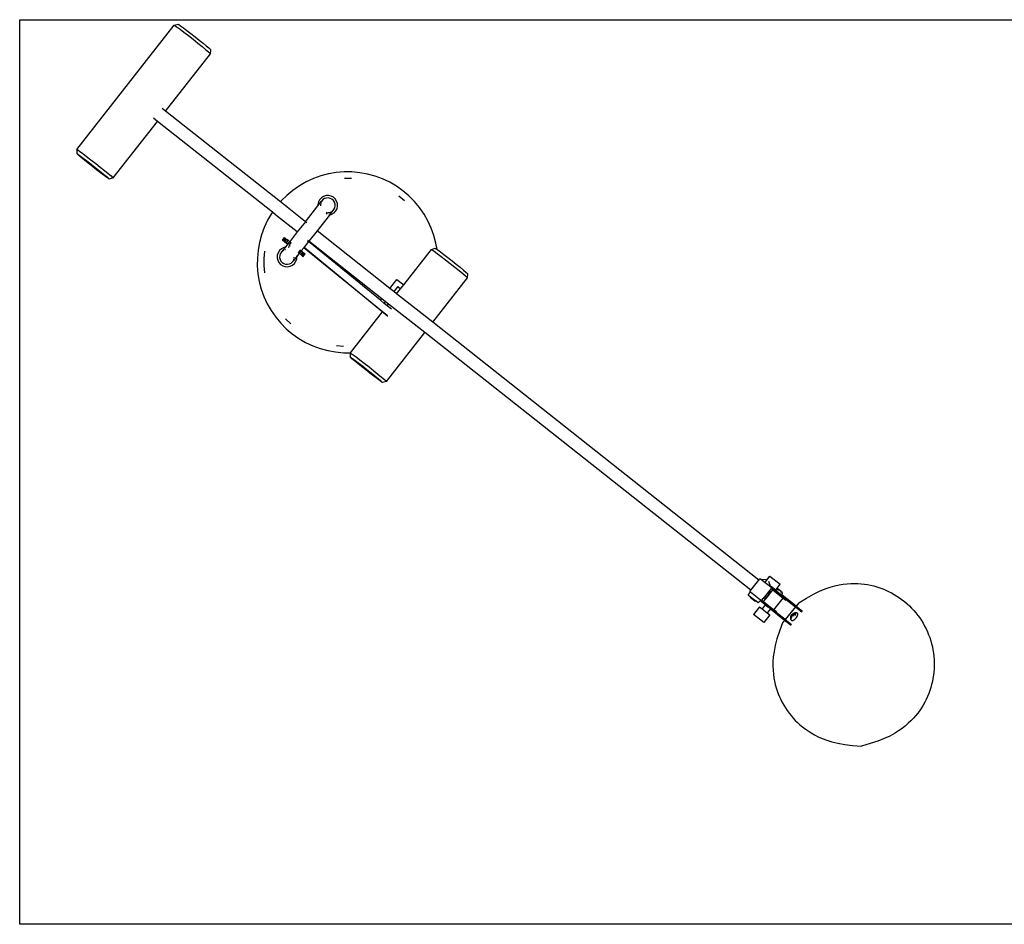
# Model space of a CAD drawing. Units: millimetres. Extents: x 622 to 7722, y -3747 to 1146.
# Drawn here: x 4287 to 4886, y 575 to 1125 of the extents above; entities that cross this region are included whole.
import ezdxf

# ---------------------------------------------------------------- set-up
doc = ezdxf.new("R2010")
doc.units = ezdxf.units.MM
doc.layers.add('Edges', color=7, linetype='Continuous')

# ---------------------------------------------------------------- blocks, each defined once
blk = doc.blocks.new('study  tables pl')
at = {"layer": 'Edges'}
for p, q in [((4287.33, 1124.75), (5787.33, 1124.75)), ((4287.33, 574.75), (4287.33, 1124.75)), ((4322.15, 1045.85), (4381.4, 1121.36)), ((4381.4, 1121.36), (4383.75, 1122.05)), ((4381.4, 1121.36), (4381.88, 1121.09)), ((4381.88, 1121.09), (4383.07, 1120.25)), ((4383.75, 1122.05), (4384.18, 1121.81)), ((4384, 1121.76), (4383.75, 1122.05)), ((4384.18, 1121.81), (4385.26, 1121.06)), ((4385.26, 1121.06), (4386.9, 1119.84)), ((4383.07, 1120.25), (4384.9, 1118.9)), ((4384.9, 1118.9), (4387.25, 1117.13)), ((4386.9, 1119.84), (4389.01, 1118.25)), ((4387.25, 1117.13), (4389.94, 1115.05)), ((4389.01, 1118.25), (4391.43, 1116.39)), ((4389.94, 1115.05), (4392.8, 1112.82)), ((4391.43, 1116.39), (4394, 1114.38)), ((4394, 1114.38), (4396.55, 1112.37)), ((4392.8, 1112.82), (4395.64, 1110.58)), ((4395.64, 1110.58), (4398.26, 1108.48)), ((4396.55, 1112.37), (4398.9, 1110.48)), ((4398.26, 1108.48), (4400.47, 1106.67)), ((4398.9, 1110.48), (4400.89, 1108.86)), ((4400.89, 1108.86), (4402.38, 1107.61)), ((4376.05, 1069.18), (4403.42, 1104.06)), ((4400.47, 1106.67), (4402.14, 1105.28)), ((4402.14, 1105.28), (4403.14, 1104.39)), ((4402.38, 1107.61), (4403.29, 1106.81)), ((4403.14, 1104.39), (4403.42, 1104.06)), ((4403.53, 1106.52), (4403.28, 1106.66)), ((4403.29, 1106.81), (4403.53, 1106.52)), ((4403.42, 1104.06), (4403.53, 1106.52)), ((4376.05, 1069.18), (4373.96, 1070.83)), ((4445.96, 1013.94), (4376.05, 1069.18)), ((4344.17, 1028.56), (4371.14, 1062.93)), ((4371.14, 1062.93), (4368.71, 1064.84)), ((4441.1, 1007.67), (4371.14, 1062.93)), ((4322.15, 1045.85), (4322.04, 1043.4)), ((4322.04, 1043.4), (4322.47, 1043.16)), ((4322.28, 1043.11), (4322.04, 1043.4)), ((4322.15, 1045.85), (4322.63, 1045.59)), ((4323.18, 1042.31), (4322.28, 1043.11)), ((4322.47, 1043.16), (4323.54, 1042.41)), ((4322.63, 1045.59), (4323.82, 1044.75)), ((4323.82, 1044.75), (4325.66, 1043.4)), ((4325.66, 1043.4), (4328, 1041.63)), ((4324.68, 1041.06), (4323.18, 1042.31)), ((4323.54, 1042.41), (4325.18, 1041.2)), ((4326.67, 1039.43), (4324.68, 1041.06)), ((4325.18, 1041.2), (4327.29, 1039.6)), ((4329.02, 1037.55), (4326.67, 1039.43)), ((4327.29, 1039.6), (4329.71, 1037.74)), ((4328, 1041.63), (4330.69, 1039.55)), ((4331.57, 1035.54), (4329.02, 1037.55)), ((4329.71, 1037.74), (4332.28, 1035.73)), ((4330.69, 1039.55), (4333.56, 1037.32)), ((4333.56, 1037.32), (4336.39, 1035.08)), ((4334.14, 1033.53), (4331.57, 1035.54)), ((4332.28, 1035.73), (4334.83, 1033.72)), ((4336.56, 1031.67), (4334.14, 1033.53)), ((4334.83, 1033.72), (4337.18, 1031.84)), ((4336.39, 1035.08), (4339.01, 1032.98)), ((4338.67, 1030.07), (4336.56, 1031.67)), ((4337.18, 1031.84), (4339.17, 1030.21)), ((4339.01, 1032.98), (4341.22, 1031.17)), ((4341.22, 1031.17), (4342.89, 1029.77)), ((4475.19, 1030.97), (4470.55, 1029.75)), ((4479.92, 1031.79), (4475.19, 1030.97)), ((4484.7, 1032.18), (4479.92, 1031.79)), ((4489.5, 1032.16), (4484.7, 1032.18)), ((4494.28, 1031.73), (4489.5, 1032.16)), ((4499, 1030.87), (4494.28, 1031.73)), ((4503.63, 1029.61), (4499, 1030.87)), ((4340.31, 1028.86), (4338.67, 1030.07)), ((4339.17, 1030.21), (4340.67, 1028.96)), ((4341.39, 1028.11), (4340.31, 1028.86)), ((4340.67, 1028.96), (4341.57, 1028.16)), ((4341.81, 1027.87), (4341.39, 1028.11)), ((4341.57, 1028.16), (4341.81, 1027.87)), ((4344.17, 1028.56), (4341.81, 1027.87)), ((4342.89, 1029.77), (4343.9, 1028.88)), ((4343.9, 1028.88), (4344.17, 1028.56)), ((4461.68, 1026.12), (4457.52, 1023.74)), ((4466.04, 1028.13), (4461.68, 1026.12)), ((4470.55, 1029.75), (4466.04, 1028.13)), ((4489.31, 1028.16), (4484.86, 1028.18)), ((4508.13, 1027.95), (4503.63, 1029.61)), ((4512.47, 1025.91), (4508.13, 1027.95)), ((4516.62, 1023.49), (4512.47, 1025.91)), ((4453.57, 1021), (4449.89, 1017.93)), ((4457.52, 1023.74), (4453.57, 1021)), ((4520.54, 1020.72), (4516.62, 1023.49)), ((4524.2, 1017.62), (4520.54, 1020.72)), ((4446.48, 1014.55), (4445.96, 1013.94)), ((4449.12, 1011.48), (4445.96, 1013.94)), ((4449.89, 1017.93), (4446.48, 1014.55)), ((4469.12, 1013.94), (4468.78, 1012.41)), ((4468.82, 1011.62), (4471.02, 1014.41)), ((4469.84, 1015.33), (4469.12, 1013.94)), ((4470.9, 1016.49), (4469.84, 1015.33)), ((4470.53, 1013.43), (4470.27, 1012.28)), ((4471.02, 1014.41), (4470.53, 1013.43)), ((4472.22, 1017.33), (4470.9, 1016.49)), ((4471.07, 1014.47), (4471.02, 1014.41)), ((4471.86, 1015.34), (4471.07, 1014.47)), ((4472.85, 1015.97), (4471.86, 1015.34)), ((4473.71, 1017.8), (4472.22, 1017.33)), ((4473.97, 1016.32), (4472.85, 1015.97)), ((4475.28, 1017.87), (4473.71, 1017.8)), ((4475.15, 1016.38), (4473.97, 1016.32)), ((4476.29, 1016.12), (4475.15, 1016.38)), ((4476.81, 1017.53), (4475.28, 1017.87)), ((4477.34, 1015.58), (4476.29, 1016.12)), ((4478.2, 1016.81), (4476.81, 1017.53)), ((4478.2, 1014.79), (4477.34, 1015.58)), ((4479.35, 1015.75), (4478.2, 1016.81)), ((4478.84, 1013.8), (4478.2, 1014.79)), ((4479.19, 1012.68), (4478.84, 1013.8)), ((4479.24, 1011.5), (4479.19, 1012.68)), ((4480.19, 1014.43), (4479.35, 1015.75)), ((4480.67, 1012.94), (4480.19, 1014.43)), ((4480.73, 1011.37), (4480.67, 1012.94)), ((4521.48, 1014.68), (4518.09, 1017.55)), ((4527.58, 1014.21), (4524.2, 1017.62)), ((4530.65, 1010.53), (4527.58, 1014.21)), ((4440.61, 1006.97), (4438.19, 1002.82)), ((4441.1, 1007.67), (4440.61, 1006.97)), ((4444.25, 1005.19), (4441.1, 1007.67)), ((4449.42, 1011.83), (4449.12, 1011.48)), ((4461.18, 1001.95), (4449.12, 1011.48)), ((4461.18, 1001.95), (4468.82, 1011.62)), ((4468.78, 1012.41), (4468.82, 1011.62)), ((4468.82, 1011.62), (4468.82, 1011.49)), ((4470.27, 1012.28), (4470.3, 1011.67)), ((4474.46, 1007.42), (4473.78, 1006.57)), ((4473.88, 1007.52), (4474.37, 1007.41)), ((4474.05, 1007.74), (4474.46, 1007.42)), ((4474.37, 1007.41), (4474.46, 1007.42)), ((4474.46, 1007.42), (4474.89, 1007.43)), ((4475.05, 1007.44), (4475.54, 1007.46)), ((4475.54, 1007.46), (4475.94, 1007.59)), ((4475.82, 1005.99), (4478.02, 1008.77)), ((4476.22, 1007.68), (4476.65, 1007.81)), ((4477.22, 1008.17), (4477.65, 1008.45)), ((4477.29, 1006.46), (4478.62, 1007.3)), ((4477.65, 1008.45), (4478.02, 1008.77)), ((4478.02, 1008.77), (4478.44, 1009.31)), ((4478.44, 1009.31), (4478.99, 1010.36)), ((4478.62, 1007.3), (4479.67, 1008.45)), ((4478.99, 1010.36), (4479.24, 1011.5)), ((4479.67, 1008.45), (4480.4, 1009.84)), ((4480.4, 1009.84), (4480.73, 1011.37)), ((4533.38, 1006.58), (4530.65, 1010.53)), ((4535.76, 1002.42), (4533.38, 1006.58)), ((4438.19, 1002.82), (4436.15, 998.48)), ((4444.25, 1005.19), (4443.98, 1004.8)), ((4456.25, 995.71), (4444.25, 1005.19)), ((4461.18, 1001.95), (4456.25, 995.71)), ((4461.48, 1001.71), (4461.18, 1001.95)), ((4462.07, 1001.25), (4461.55, 1001.66)), ((4475.82, 1005.99), (4468.23, 996.38)), ((4475.14, 1005.96), (4475.68, 1005.98)), ((4475.82, 1005.99), (4477.29, 1006.46)), ((4537.77, 998.06), (4535.76, 1002.42)), ((4436.15, 998.48), (4434.49, 993.98)), ((4456.25, 995.71), (4451.82, 990.1)), ((4456.32, 995.65), (4456.25, 995.71)), ((4468.23, 996.38), (4463.3, 990.14)), ((4468.23, 996.38), (4468.06, 996.52)), ((4512.57, 961.36), (4468.23, 996.38)), ((4539.4, 993.55), (4537.77, 998.06)), ((4433.23, 989.35), (4432.37, 984.63)), ((4434.49, 993.98), (4433.23, 989.35)), ((4447.25, 990.68), (4448.49, 992.25)), ((4447.28, 990.66), (4447.25, 990.68)), ((4447.28, 990.66), (4448.52, 992.23)), ((4447.37, 990.58), (4447.28, 990.66)), ((4447.37, 990.58), (4448.61, 992.15)), ((4447.65, 990.36), (4447.37, 990.58)), ((4447.65, 990.36), (4448.89, 991.93)), ((4448.11, 990), (4447.65, 990.36)), ((4448.11, 990), (4449.35, 991.57)), ((4448.73, 989.51), (4448.11, 990)), ((4448.52, 992.23), (4448.49, 992.25)), ((4448.61, 992.15), (4448.52, 992.23)), ((4448.61, 992.15), (4448.89, 991.93)), ((4448.73, 989.51), (4449.97, 991.08)), ((4449.5, 988.91), (4448.73, 989.51)), ((4449.35, 991.57), (4448.89, 991.93)), ((4449.35, 991.57), (4449.97, 991.08)), ((4449.5, 988.91), (4450.74, 990.47)), ((4450.37, 988.22), (4449.5, 988.91)), ((4450.74, 990.47), (4449.97, 991.08)), ((4450.37, 988.22), (4450.97, 989.03)), ((4450.57, 988.35), (4451.61, 989.79)), ((4450.57, 988.35), (4451.65, 989.75)), ((4451.61, 989.79), (4450.74, 990.47)), ((4450.97, 989.03), (4451.61, 989.79)), ((4451.39, 988.73), (4451.99, 989.49)), ((4451.41, 988.62), (4452.05, 989.43)), ((4451.43, 988.55), (4452.1, 989.4)), ((4451.54, 988), (4452.44, 989.13)), ((4451.55, 987.94), (4452.48, 989.1)), ((4451.61, 989.79), (4451.82, 990.1)), ((4451.65, 989.75), (4451.61, 989.79)), ((4451.99, 989.49), (4451.96, 989.51)), ((4451.99, 989.49), (4452.05, 989.43)), ((4452.05, 989.43), (4452.1, 989.4)), ((4452.44, 989.13), (4452.1, 989.4)), ((4452.44, 989.13), (4452.48, 989.1)), ((4463.05, 989.83), (4460.4, 986.46)), ((4462.88, 989.97), (4462.49, 990.29)), ((4463.13, 990.28), (4462.73, 990.59)), ((4463.05, 989.83), (4463.3, 990.14)), ((4506.86, 954.13), (4463.05, 989.83)), ((4507.64, 955.12), (4463.3, 990.14)), ((4540.62, 988.91), (4539.4, 993.55)), ((4541.28, 985.06), (4540.62, 988.91)), ((4432.37, 984.63), (4431.94, 979.85)), ((4436.34, 984.09), (4435.94, 979.66)), ((4444.55, 983.09), (4444.07, 981.6)), ((4445.41, 984.4), (4444.55, 983.09)), ((4446.57, 985.45), (4445.41, 984.4)), ((4446.55, 983.43), (4445.91, 982.44)), ((4446.55, 983.43), (4446.65, 983.55)), ((4447.97, 986.16), (4446.57, 985.45)), ((4448.82, 986.3), (4446.65, 983.55)), ((4447.13, 983.95), (4446.65, 983.55)), ((4448.03, 984.52), (4447.55, 984.28)), ((4448.82, 986.3), (4447.97, 986.16)), ((4449.15, 984.89), (4448.79, 984.81)), ((4448.82, 986.3), (4448.86, 986.35)), ((4450.19, 988.03), (4448.86, 986.35)), ((4449.5, 986.48), (4448.86, 986.35)), ((4449.56, 986.48), (4449.5, 986.48)), ((4450.19, 988.03), (4450.37, 988.22)), ((4450.4, 988.19), (4450.37, 988.22)), ((4450.4, 988.19), (4450.57, 988.35)), ((4450.4, 988.19), (4450.43, 988.17)), ((4450.43, 988.17), (4450.57, 988.35)), ((4450.52, 988.09), (4450.43, 988.17)), ((4451.07, 986.4), (4450.68, 986.42)), ((4451.39, 986.29), (4451.07, 986.4)), ((4451.24, 987.53), (4451.37, 987.42)), ((4451.37, 987.42), (4451.64, 987.76)), ((4451.37, 987.42), (4451.42, 987.39)), ((4451.42, 987.39), (4451.66, 987.7)), ((4451.58, 987.26), (4451.42, 987.39)), ((4451.58, 987.26), (4451.76, 987.49)), ((4451.58, 987.26), (4451.62, 987.23)), ((4451.62, 987.23), (4451.79, 987.44)), ((4451.62, 987.23), (4451.84, 987.06)), ((4451.84, 987.06), (4451.92, 987.16)), ((4451.84, 987.06), (4451.88, 987.02)), ((4451.88, 987.02), (4451.95, 987.1)), ((4451.93, 986.98), (4451.88, 987.02)), ((4456.82, 983.12), (4456.99, 982.99)), ((4456.99, 982.99), (4458.23, 984.56)), ((4456.99, 982.99), (4457.05, 982.94)), ((4456.99, 982.99), (4457.02, 982.96)), ((4457.01, 982.17), (4457.43, 982.64)), ((4457.02, 982.96), (4458.26, 984.53)), ((4457.02, 982.96), (4457.05, 982.94)), ((4457.05, 982.94), (4458.29, 984.51)), ((4457.05, 982.94), (4457.08, 982.91)), ((4457.08, 982.91), (4458.32, 984.48)), ((4457.08, 982.91), (4457.4, 982.66)), ((4457.4, 982.66), (4457.82, 983.2)), ((4457.4, 982.66), (4457.43, 982.64)), ((4457.43, 982.64), (4457.82, 983.2)), ((4457.43, 982.64), (4457.54, 982.56)), ((4457.54, 982.56), (4458.78, 984.13)), ((4458.31, 981.94), (4457.54, 982.56)), ((4457.82, 983.2), (4458.62, 984.25)), ((4457.82, 983.2), (4458.64, 984.23)), ((4458.06, 984.69), (4458.23, 984.56)), ((4458.23, 984.56), (4458.29, 984.51)), ((4458.26, 984.53), (4458.29, 984.51)), ((4458.29, 984.51), (4458.32, 984.48)), ((4458.31, 981.94), (4459.55, 983.51)), ((4458.32, 984.48), (4458.62, 984.25)), ((4458.62, 984.25), (4458.69, 984.3)), ((4458.64, 984.23), (4458.78, 984.13)), ((4458.69, 984.3), (4460.13, 986.12)), ((4458.78, 984.13), (4459.55, 983.51)), ((4458.94, 981.45), (4460.18, 983.02)), ((4459.42, 981.07), (4460.64, 982.65)), ((4459.55, 983.51), (4460.18, 983.02)), ((4460.13, 986.12), (4459.96, 986.26)), ((4460.13, 986.12), (4460.4, 986.46)), ((4508.06, 947.09), (4460.13, 986.12)), ((4460.18, 983.02), (4460.64, 982.65)), ((4460.22, 986.6), (4460.4, 986.46)), ((4460.4, 986.46), (4511.22, 944.76)), ((4460.64, 982.65), (4460.93, 982.43)), ((4520.99, 963.57), (4537.85, 985.06)), ((4537.85, 985.06), (4540.21, 985.75)), ((4537.85, 985.06), (4538.33, 984.79)), ((4538.33, 984.79), (4539.52, 983.95)), ((4539.52, 983.95), (4541.36, 982.6)), ((4540.21, 985.75), (4540.63, 985.51)), ((4540.45, 985.46), (4540.21, 985.75)), ((4540.63, 985.51), (4541.28, 985.06)), ((4541.28, 985.06), (4541.71, 984.76)), ((4541.36, 982.6), (4543.7, 980.83)), ((4541.71, 984.76), (4543.35, 983.55)), ((4543.35, 983.55), (4545.46, 981.95)), ((4431.94, 979.85), (4431.92, 975.06)), ((4435.94, 979.66), (4435.92, 975.21)), ((4444.07, 981.6), (4443.98, 980.04)), ((4443.98, 980.04), (4444.31, 978.51)), ((4444.31, 978.51), (4445.02, 977.11)), ((4445.02, 977.11), (4446.06, 975.94)), ((4445.54, 981.33), (4445.48, 980.15)), ((4445.48, 980.15), (4445.72, 979)), ((4445.91, 982.44), (4445.54, 981.33)), ((4445.72, 979), (4446.25, 977.96)), ((4446.25, 977.96), (4447.04, 977.08)), ((4447.04, 977.08), (4448.02, 976.44)), ((4451.46, 976.26), (4452.51, 976.79)), ((4452.51, 976.79), (4453.38, 977.58)), ((4453.36, 975.55), (4454.52, 976.6)), ((4453.38, 977.58), (4453.48, 977.72)), ((4453.48, 977.72), (4453.52, 977.76)), ((4453.52, 977.76), (4453.62, 977.94)), ((4453.62, 977.94), (4454.03, 978.56)), ((4453.62, 977.94), (4453.76, 978.06)), ((4455.94, 980.82), (4453.76, 978.06)), ((4454.03, 978.56), (4454.37, 979.6)), ((4454.41, 980.06), (4454.43, 980.35)), ((4454.52, 976.6), (4455.38, 977.91)), ((4455.38, 977.91), (4455.86, 979.4)), ((4455.86, 979.4), (4455.94, 980.82)), ((4455.95, 980.97), (4455.91, 981.14)), ((4457.01, 982.17), (4455.94, 980.82)), ((4455.94, 980.82), (4455.95, 980.97)), ((4458.31, 981.94), (4458.94, 981.45)), ((4459.42, 981.07), (4458.94, 981.45)), ((4459.42, 981.07), (4459.7, 980.85)), ((4459.7, 980.85), (4460.93, 982.43)), ((4459.7, 980.85), (4460.95, 982.41)), ((4459.7, 980.85), (4459.79, 980.78)), ((4459.79, 980.78), (4461.03, 982.35)), ((4460.93, 982.43), (4460.95, 982.41)), ((4460.95, 982.41), (4461.03, 982.35)), ((4543.7, 980.83), (4546.39, 978.76)), ((4545.46, 981.95), (4547.88, 980.09)), ((4546.39, 978.76), (4549.26, 976.52)), ((4547.88, 980.09), (4550.45, 978.08)), ((4549.26, 976.52), (4552.09, 974.28)), ((4550.45, 978.08), (4553, 976.07)), ((4431.92, 975.06), (4432.32, 970.27)), ((4435.92, 975.21), (4436.29, 970.78)), ((4446.06, 975.94), (4447.38, 975.09)), ((4447.38, 975.09), (4448.87, 974.6)), ((4448.02, 976.44), (4449.14, 976.08)), ((4448.87, 974.6), (4450.43, 974.52)), ((4449.14, 976.08), (4450.31, 976.02)), ((4450.31, 976.02), (4451.46, 976.26)), ((4450.43, 974.52), (4451.96, 974.84)), ((4451.96, 974.84), (4453.36, 975.55)), ((4552.09, 974.28), (4554.71, 972.18)), ((4553, 976.07), (4555.35, 974.19)), ((4554.71, 972.18), (4556.92, 970.38)), ((4555.35, 974.19), (4557.34, 972.56)), ((4557.34, 972.56), (4558.84, 971.31)), ((4558.84, 971.31), (4559.74, 970.51)), ((4432.32, 970.27), (4433.13, 965.55)), ((4433.13, 965.55), (4434.35, 960.91)), ((4512.57, 961.36), (4516.87, 966.81)), ((4516.87, 966.81), (4520.99, 963.57)), ((4538.67, 940.75), (4559.87, 967.77)), ((4556.92, 970.38), (4558.59, 968.98)), ((4558.59, 968.98), (4559.6, 968.09)), ((4559.6, 968.09), (4559.87, 967.77)), ((4559.98, 970.22), (4559.73, 970.36)), ((4559.74, 970.51), (4559.98, 970.22)), ((4559.87, 967.77), (4559.98, 970.22)), ((4434.35, 960.91), (4435.97, 956.39)), ((4514.92, 959.5), (4512.57, 961.36)), ((4517.37, 962.6), (4514.92, 959.5)), ((4516.7, 958.1), (4514.92, 959.5)), ((4516.7, 958.1), (4519.13, 961.21)), ((4517.37, 962.6), (4519.13, 961.21)), ((4519.13, 961.21), (4520.99, 963.57)), ((4435.97, 956.39), (4437.98, 952.03)), ((4506.86, 954.13), (4507.64, 955.12)), ((4509.18, 952.24), (4506.86, 954.13)), ((4509.99, 953.26), (4507.64, 955.12)), ((4509.18, 952.24), (4509.99, 953.26)), ((4511.79, 951.84), (4509.99, 953.26)), ((4538.67, 940.75), (4516.7, 958.1)), ((4437.98, 952.03), (4440.37, 947.87)), ((4440.37, 947.87), (4443.1, 943.93)), ((4488.58, 922.27), (4508.06, 947.09)), ((4510.84, 944.82), (4508.06, 947.09)), ((4510.96, 950.79), (4509.18, 952.24)), ((4510.96, 950.79), (4511.79, 951.84)), ((4513.57, 948.68), (4510.96, 950.79)), ((4533.76, 934.49), (4511.79, 951.84)), ((4443.1, 943.93), (4446.17, 940.24)), ((4449.13, 942.93), (4452.27, 939.77)), ((4511.22, 944.76), (4511.29, 944.7)), ((4737.09, 784.05), (4538.67, 940.75)), ((4446.17, 940.24), (4449.55, 936.83)), ((4449.55, 936.83), (4453.21, 933.73)), ((4453.21, 933.73), (4457.13, 930.96)), ((4457.13, 930.96), (4461.28, 928.55)), ((4510.5, 904.85), (4533.76, 934.49)), ((4732.16, 777.81), (4533.76, 934.49)), ((4461.28, 928.55), (4465.62, 926.5)), ((4465.62, 926.5), (4470.12, 924.84)), ((4470.12, 924.84), (4474.75, 923.58)), ((4474.75, 923.58), (4479.47, 922.73)), ((4479.47, 922.73), (4484.25, 922.29)), ((4480.01, 926.69), (4484.44, 926.29)), ((4484.25, 922.29), (4488.58, 922.27)), ((4488.48, 922.14), (4488.36, 919.69)), ((4488.36, 919.69), (4488.79, 919.45)), ((4488.61, 919.4), (4488.36, 919.69)), ((4488.48, 922.14), (4488.58, 922.27)), ((4488.48, 922.14), (4488.96, 921.87)), ((4488.75, 921.82), (4488.48, 922.14)), ((4489.51, 918.6), (4488.61, 919.4)), ((4488.94, 921.65), (4488.75, 921.82)), ((4488.79, 919.45), (4489.87, 918.7)), ((4488.96, 921.87), (4490.15, 921.04)), ((4491.01, 917.34), (4489.51, 918.6)), ((4489.87, 918.7), (4491.51, 917.48)), ((4490.15, 921.04), (4491.98, 919.68)), ((4493, 915.72), (4491.01, 917.34)), ((4491.51, 917.48), (4493.62, 915.89)), ((4491.98, 919.68), (4494.32, 917.91)), ((4494.32, 917.91), (4497.02, 915.84)), ((4495.35, 913.83), (4493, 915.72)), ((4493.62, 915.89), (4496.04, 914.03)), ((4497.9, 911.82), (4495.35, 913.83)), ((4496.04, 914.03), (4498.61, 912.02)), ((4497.02, 915.84), (4499.88, 913.6)), ((4500.47, 909.81), (4497.9, 911.82)), ((4498.61, 912.02), (4501.15, 910.01)), ((4499.88, 913.6), (4502.72, 911.36)), ((4502.72, 911.36), (4505.33, 909.27)), ((4502.89, 907.95), (4500.47, 909.81)), ((4501.15, 910.01), (4503.5, 908.12)), ((4504.99, 906.36), (4502.89, 907.95)), ((4503.5, 908.12), (4505.5, 906.5)), ((4506.64, 905.14), (4504.99, 906.36)), ((4505.33, 909.27), (4507.55, 907.46)), ((4505.5, 906.5), (4506.99, 905.24)), ((4507.71, 904.39), (4506.64, 905.14)), ((4506.99, 905.24), (4507.9, 904.44)), ((4507.55, 907.46), (4509.22, 906.06)), ((4510.5, 904.85), (4508.14, 904.15)), ((4509.22, 906.06), (4510.22, 905.17)), ((4510.5, 904.85), (4510.03, 905.11)), ((4510.22, 905.17), (4510.5, 904.85)), ((4508.14, 904.15), (4507.71, 904.39)), ((4507.9, 904.44), (4508.14, 904.15)), ((4737.09, 784.05), (4737.74, 784.87)), ((4738.11, 784.58), (4737.74, 784.87)), ((4741.04, 783.03), (4743.77, 786.48)), ((4743.77, 786.48), (4750.07, 781.5)), ((4732.16, 777.81), (4737.09, 784.05)), ((4738.11, 784.58), (4741.66, 784.32)), ((4744.29, 779.7), (4738.11, 784.58)), ((4744.29, 779.7), (4743.23, 783.08)), ((4744.49, 778.9), (4743.73, 777.94)), ((4744.34, 779.66), (4744.29, 779.7)), ((4744.31, 779.68), (4744.29, 779.7)), ((4744.31, 779.68), (4744.62, 780.07)), ((4744.34, 779.66), (4744.31, 779.68)), ((4744.8, 779.29), (4744.34, 779.66)), ((4744.8, 779.29), (4744.49, 778.9)), ((4744.49, 778.9), (4745.57, 778.05)), ((4746.85, 778.31), (4744.62, 780.07)), ((4749.02, 775.96), (4744.8, 779.29)), ((4747.77, 778.58), (4750.07, 781.5)), ((4730.56, 775.01), (4731.91, 776.73)), ((4730.56, 775.01), (4732.09, 773.81)), ((4731.54, 777.02), (4732.16, 777.81)), ((4731.91, 776.73), (4731.54, 777.02)), ((4732.09, 773.81), (4731.78, 773.41)), ((4734.92, 770.94), (4731.78, 773.41)), ((4738.11, 771.83), (4731.91, 776.73)), ((4732.09, 773.81), (4735.23, 771.33)), ((4743.73, 777.94), (4739.65, 772.77)), ((4740.7, 773.12), (4739.89, 772.8)), ((4739.99, 770.98), (4742.47, 774.12)), ((4741.51, 773.65), (4740.7, 773.12)), ((4742.22, 774.32), (4741.51, 773.65)), ((4742.25, 774.35), (4742.22, 774.32)), ((4742.47, 774.12), (4742.22, 774.32)), ((4742.83, 775.11), (4742.25, 774.35)), ((4742.47, 774.12), (4743.09, 774.91)), ((4742.89, 775.18), (4742.83, 775.11)), ((4742.83, 775.11), (4743.09, 774.91)), ((4743.37, 776.08), (4742.89, 775.18)), ((4743.09, 774.91), (4745.57, 778.05)), ((4743.66, 776.98), (4743.37, 776.08)), ((4743.75, 777.84), (4743.66, 776.98)), ((4743.73, 777.94), (4743.75, 777.84)), ((4745.57, 778.05), (4751.85, 773.09)), ((4746.27, 766.02), (4751.85, 773.09)), ((4746.85, 778.31), (4747.77, 778.58)), ((4746.85, 778.31), (4749.33, 776.35)), ((4747.58, 778.35), (4747.77, 778.58)), ((4747.77, 778.58), (4748.02, 778.66)), ((4748.02, 778.66), (4748.84, 778.65)), ((4748.12, 778.58), (4748.17, 778.54)), ((4748.17, 778.54), (4748.91, 778.6)), ((4748.4, 778.36), (4748.17, 778.54)), ((4748.72, 778.11), (4749.1, 777.8)), ((4748.91, 778.6), (4748.84, 778.65)), ((4750.74, 777.15), (4748.91, 778.6)), ((4749.02, 775.96), (4749.33, 776.35)), ((4749.02, 775.96), (4753.73, 772.24)), ((4749.33, 776.35), (4751.29, 774.8)), ((4749.97, 777.12), (4750.39, 776.79)), ((4750.76, 776.5), (4750.74, 777.15)), ((4750.74, 777.15), (4751.09, 776.87)), ((4750.76, 776.5), (4751.26, 776.1)), ((4751.09, 776.87), (4751.15, 776.83)), ((4751.09, 776.87), (4751.26, 776.1)), ((4751.36, 776.03), (4751.15, 776.83)), ((4751.29, 774.8), (4751.36, 776.03)), ((4759.7, 768.16), (4751.29, 774.8)), ((4751.85, 773.09), (4753.42, 771.85)), ((4737.5, 767.85), (4733.78, 763.15)), ((4735.23, 771.33), (4734.92, 770.94)), ((4736.75, 770.12), (4735.23, 771.33)), ((4736.75, 770.12), (4737.8, 771.44)), ((4737.5, 767.85), (4739.08, 766.6)), ((4737.8, 771.44), (4738.11, 771.83)), ((4740.94, 768.96), (4737.8, 771.44)), ((4738.11, 771.83), (4738.6, 771.45)), ((4738.91, 771.84), (4738.6, 771.45)), ((4742.82, 768.11), (4738.6, 771.45)), ((4738.91, 771.84), (4739.65, 772.77)), ((4738.91, 771.84), (4739.99, 770.98)), ((4740.94, 768.96), (4739.08, 766.6)), ((4739.89, 772.8), (4739.65, 772.77)), ((4739.99, 770.98), (4746.27, 766.02)), ((4740.94, 768.96), (4742.51, 767.72)), ((4742.51, 767.72), (4742.82, 768.11)), ((4744.08, 766.48), (4742.51, 767.72)), ((4742.82, 768.11), (4747.53, 764.39)), ((4759.39, 767.77), (4753.05, 760.03)), ((4753.73, 772.24), (4753.42, 771.85)), ((4753.73, 772.24), (4759.39, 767.77)), ((4759.39, 767.77), (4763.32, 764.66)), ((4761.36, 770.18), (4759.7, 768.16)), ((4759.7, 768.16), (4763.64, 765.05)), ((4740.09, 758.17), (4733.78, 763.15)), ((4739.08, 766.6), (4742.22, 764.12)), ((4743.81, 762.87), (4740.09, 758.17)), ((4744.08, 766.48), (4742.22, 764.12)), ((4742.22, 764.12), (4743.81, 762.87)), ((4744.08, 766.48), (4752.74, 759.64)), ((4747.84, 764.78), (4746.27, 766.02)), ((4747.84, 764.78), (4747.53, 764.39)), ((4753.05, 760.03), (4747.53, 764.39)), ((4756.56, 761.68), (4756.44, 761.32)), ((4756.44, 761.32), (4756.45, 760.99)), ((4756.45, 760.99), (4756.56, 761.68)), ((4756.63, 759.97), (4756.45, 760.99)), ((4756.54, 761.73), (4757.61, 762.44)), ((4756.54, 761.73), (4756.63, 762.2)), ((4756.54, 761.73), (4756.56, 761.68)), ((4757.51, 762.31), (4756.56, 761.68)), ((4756.59, 761.08), (4756.91, 761.29)), ((4758.68, 763.55), (4756.63, 762.2)), ((4756.77, 762.51), (4756.63, 762.2)), ((4756.76, 760.96), (4756.63, 760.42)), ((4756.91, 761.29), (4756.76, 760.96)), ((4756.96, 762.83), (4756.77, 762.51)), ((4756.91, 761.29), (4757.15, 761.45)), ((4756.96, 761.4), (4756.91, 761.29)), ((4757.2, 763.13), (4756.96, 762.83)), ((4757.47, 763.4), (4757.2, 763.13)), ((4757.75, 763.61), (4757.47, 763.4)), ((4758.61, 763.03), (4757.51, 762.31)), ((4757.61, 762.44), (4757.51, 762.31)), ((4757.61, 762.44), (4759.49, 763.67)), ((4758.02, 763.76), (4757.75, 763.61)), ((4758.54, 763.98), (4758.02, 763.76)), ((4758.08, 762.06), (4758.44, 762.3)), ((4758.89, 764.08), (4758.54, 763.98)), ((4759.39, 762.93), (4758.61, 763.03)), ((4758.68, 763.55), (4758.76, 763.56)), ((4758.91, 763.68), (4758.76, 763.56)), ((4758.76, 763.56), (4759.49, 763.67)), ((4758.87, 762.59), (4759.39, 762.93)), ((4759.89, 764.09), (4758.89, 764.08)), ((4759.43, 763.96), (4758.91, 763.68)), ((4759.39, 762.93), (4759.49, 763.34)), ((4759.89, 764.09), (4759.43, 763.96)), ((4759.46, 760.77), (4759.92, 761.35)), ((4759.49, 763.34), (4759.49, 763.67)), ((4760.28, 764.06), (4759.89, 764.09)), ((4759.92, 761.35), (4760.3, 761.96)), ((4760.55, 763.88), (4760.28, 764.06)), ((4760.3, 761.96), (4760.56, 762.56)), ((4760.69, 763.55), (4760.55, 763.88)), ((4760.56, 762.56), (4760.7, 763.1)), ((4760.7, 763.1), (4760.69, 763.55)), ((4752.74, 759.64), (4751.45, 758.08)), ((4752.74, 759.64), (4756.67, 756.54)), ((4753.05, 760.03), (4756.99, 756.93)), ((4756.63, 760.42), (4756.63, 759.97)), ((4756.63, 759.97), (4756.77, 759.64)), ((4756.77, 759.64), (4757.05, 759.46)), ((4757.05, 759.46), (4757.43, 759.43)), ((4757.43, 759.43), (4757.89, 759.56)), ((4757.89, 759.56), (4758.41, 759.84)), ((4758.41, 759.84), (4758.95, 760.26)), ((4758.95, 760.26), (4759.46, 760.77)), ((5008.55, 574.75), (4287.33, 574.75))]:
    blk.add_line(p, q, dxfattribs=at)
for points in [[(4761.36, 770.18), (4766.04, 773.06), (4770.25, 775.39), (4774.04, 777.24), (4777.46, 778.67), (4780.56, 779.75), (4783.39, 780.53), (4786.01, 781.08), (4788.47, 781.46), (4790.81, 781.72), (4793.05, 781.88), (4795.21, 781.94), (4797.29, 781.91), (4799.3, 781.78), (4801.27, 781.57), (4803.19, 781.27), (4805.09, 780.9), (4806.97, 780.45), (4808.82, 779.93), (4810.66, 779.34), (4812.47, 778.67), (4814.26, 777.93), (4816.01, 777.13), (4817.74, 776.25), (4819.42, 775.31), (4821.07, 774.31), (4822.68, 773.23), (4824.24, 772.1), (4825.76, 770.91), (4827.23, 769.66), (4828.65, 768.35), (4830.01, 766.98), (4831.33, 765.57), (4832.58, 764.1), (4833.78, 762.59), (4834.92, 761.03), (4835.99, 759.42), (4837, 757.78), (4837.95, 756.09), (4838.83, 754.37), (4839.64, 752.62), (4840.38, 750.84), (4841.05, 749.03), (4841.65, 747.19), (4842.17, 745.34), (4842.63, 743.46), (4843.01, 741.57), (4843.31, 739.66), (4843.54, 737.74), (4843.7, 735.82), (4843.77, 733.89), (4843.78, 731.96), (4843.7, 730.03), (4843.55, 728.1), (4843.33, 726.18), (4843.03, 724.28), (4842.66, 722.38), (4842.21, 720.51), (4841.69, 718.65), (4841.09, 716.81), (4840.42, 715), (4839.69, 713.21), (4838.88, 711.46), (4838.01, 709.74), (4837.07, 708.05), (4836.06, 706.4), (4834.97, 704.78), (4833.8, 703.2), (4832.53, 701.63), (4831.14, 700.07), (4829.64, 698.53), (4828, 696.99), (4826.23, 695.44), (4824.28, 693.89), (4822.11, 692.33), (4819.61, 690.77), (4816.72, 689.22), (4813.35, 687.67), (4809.43, 686.14), (4804.86, 684.62), (4799.58, 683.12)], [(4751.45, 758.08), (4749.56, 752.92), (4748.11, 748.33), (4747.04, 744.26), (4746.31, 740.62), (4745.87, 737.37), (4745.67, 734.44), (4745.65, 731.76), (4745.76, 729.28), (4745.96, 726.93), (4746.25, 724.7), (4746.62, 722.58), (4747.06, 720.54), (4747.58, 718.59), (4748.18, 716.71), (4748.85, 714.88), (4749.59, 713.09), (4750.4, 711.34), (4751.28, 709.62), (4752.22, 707.94), (4753.24, 706.29), (4754.31, 704.69), (4755.45, 703.13), (4756.64, 701.61), (4757.9, 700.15), (4759.21, 698.73), (4760.6, 697.36), (4762.06, 696.04), (4763.62, 694.75), (4765.28, 693.5), (4767.06, 692.28), (4768.97, 691.09), (4771.02, 689.93), (4773.23, 688.79), (4775.67, 687.7), (4778.43, 686.66), (4781.57, 685.71), (4785.17, 684.86), (4789.32, 684.13), (4794.1, 683.54), (4799.58, 683.12)]]:
    blk.add_lwpolyline(points, dxfattribs=at)

msp = doc.modelspace()

# ---------------------------------------------------------------- block references
msp.add_blockref('study  tables pl', (0, 0))

doc.saveas('drawing.dxf')
